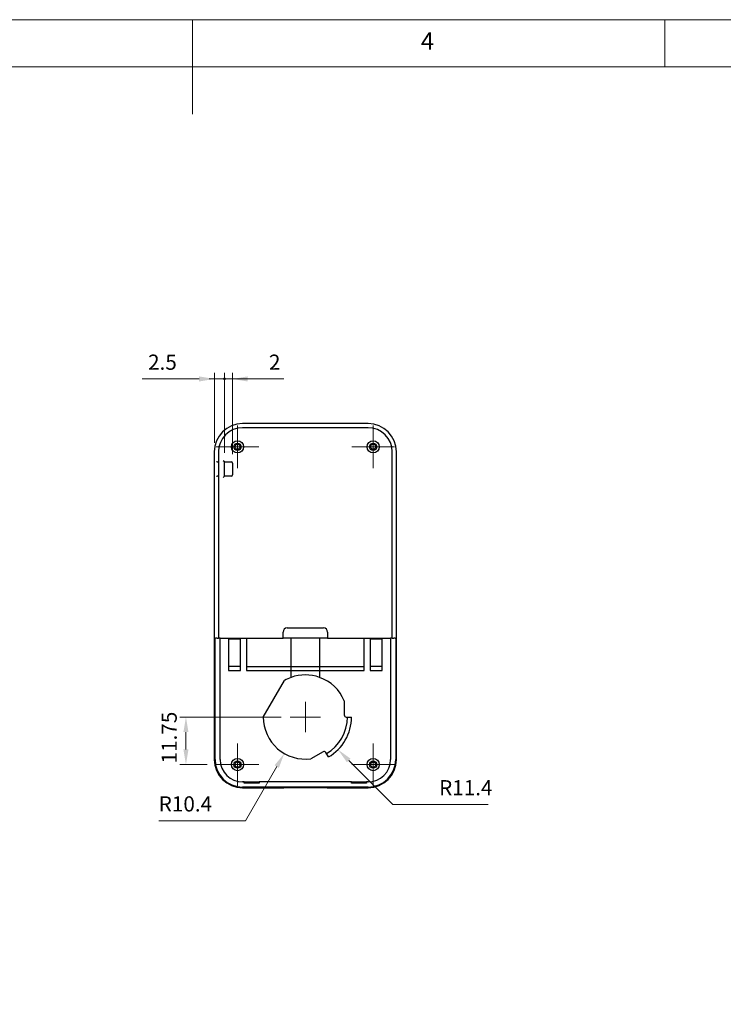
# Model space of a CAD drawing. Units: millimetres. Extents: x 0 to 292, y 0 to 205.
# Drawn here: x 130 to 205, y 101 to 205 of the extents above; entities that cross this region are included whole.
import ezdxf

# ---------------------------------------------------------------- set-up
doc = ezdxf.new("R2010")
doc.units = ezdxf.units.MM
doc.linetypes.add('CENTERX2', pattern=[20.32, 12.7, -2.54, 2.54, -2.54])
for name, color, linetype, lineweight in [('CENTER_MARK_(ISO)', 131, 'Continuous', 15), ('DIMENSION_(ISO)', 179, 'Continuous', 15), ('VISIBLE_(ISO)', 179, 'Continuous', 30)]:
    doc.layers.add(name, color=color, linetype=linetype, lineweight=lineweight)
doc.styles.add('SLDTEXTSTYLE0', font='TXT', dxfattribs={"width": 0.7})
doc.styles.add('SLDTEXTSTYLE1', font='TXT', dxfattribs={"width": 0.75})
doc.dimstyles.new('SLDDIMSTYLE2', dxfattribs={"dimtxt": 1.607143, "dimasz": 3.556, "dimexe": 0, "dimexo": 0.0625, "dimgap": 0.401786, "dimtad": 1, "dimdec": 1, "dimlfac": 2.333333, "dimrnd": 1e-09, "dimzin": 12, "dimdsep": 46, "dimtxsty": 'SLDTEXTSTYLE0', "dimblk1": 'NONE', "dimblk2": 'NONE', "dimsah": 1, "dimcen": 0.09, "dimadec": 0, "dimazin": 3, "dimtfac": 1, "dimtofl": 0, "dimtmove": 0, "dimatfit": 3, "dimldrblk": 'NONE', "dimfxl": 0, "dimfrac": 2, "dimtolj": 1, "dimtzin": 12, "dimarcsym": 0})
doc.dimstyles.new('SLDDIMSTYLE4', dxfattribs={"dimtxt": 1.607143, "dimasz": 3.556, "dimexe": 0, "dimexo": 0.0625, "dimgap": 0.401786, "dimtad": 1, "dimdec": 6, "dimlfac": 2.333333, "dimrnd": 1e-09, "dimzin": 12, "dimdsep": 46, "dimtxsty": 'SLDTEXTSTYLE0', "dimblk1": 'NONE', "dimblk2": 'NONE', "dimsah": 1, "dimcen": 0.09, "dimadec": 0, "dimazin": 3, "dimtfac": 1, "dimtofl": 0, "dimtmove": 0, "dimatfit": 3, "dimldrblk": 'NONE', "dimfxl": 0, "dimfrac": 2, "dimtolj": 1, "dimtzin": 12, "dimarcsym": 0})
doc.dimstyles.new('SLDDIMSTYLE6', dxfattribs={"dimtxt": 1.607143, "dimasz": 3.556, "dimexe": 0, "dimexo": 0.0625, "dimgap": 0.401786, "dimtad": 1, "dimlfac": 2.333333, "dimrnd": 1e-09, "dimzin": 12, "dimdsep": 46, "dimtxsty": 'SLDTEXTSTYLE0', "dimblk1": 'NONE', "dimblk2": 'NONE', "dimsah": 1, "dimcen": 0.09, "dimadec": 0, "dimazin": 3, "dimtfac": 1, "dimtofl": 0, "dimtmove": 0, "dimatfit": 3, "dimldrblk": 'NONE', "dimfxl": 0, "dimfrac": 2, "dimtolj": 1, "dimtzin": 12, "dimarcsym": 0})
doc.dimstyles.new('SLDDIMSTYLE7', dxfattribs={"dimtxt": 1.607143, "dimasz": 3.556, "dimexe": 0, "dimexo": 0.0625, "dimgap": 0.401786, "dimtad": 1, "dimdec": 1, "dimlfac": 2.333333, "dimrnd": 1e-09, "dimzin": 12, "dimdsep": 46, "dimtxsty": 'SLDTEXTSTYLE0', "dimblk1": 'NONE', "dimblk2": 'NONE', "dimsah": 1, "dimcen": 0, "dimadec": 0, "dimazin": 3, "dimtfac": 1, "dimtofl": 0, "dimtmove": 0, "dimatfit": 3, "dimldrblk": 'NONE', "dimfxl": 0, "dimfrac": 2, "dimtolj": 1, "dimtzin": 12, "dimarcsym": 0})

# ---------------------------------------------------------------- blocks, each defined once
blk = doc.blocks.new('_D_20')
at = {"layer": 'DIMENSION_(ISO)', "color": 7}
for p, q in [((157.86, 131.18), (147.15, 131.18)), ((147.79, 129.58), (147.79, 127.75)), ((150.04, 126.15), (147.15, 126.15))]:
    blk.add_line(p, q, dxfattribs=at)
for points in [[(147.52, 129.58), (148.06, 129.58), (147.79, 131.18)], [(147.52, 127.75), (148.06, 127.75), (147.79, 126.15)]]:
    blk.add_solid(points, dxfattribs=at)
at = {"layer": 'DIMENSION_(ISO)', "color": 7, "insert": (145.21, 126.27), "char_height": 1.607, "attachment_point": 1, "rotation": 90, "style": 'SLDTEXTSTYLE0'}
blk.add_mtext('11.75', dxfattribs=at)
blk = doc.blocks.new('_NONE')
blk = doc.blocks.new('_D_21')
at = {"layer": 'DIMENSION_(ISO)', "color": 7}
for p, q in [((154.09, 120.2), (157.4, 125.93)), ((144.91, 120.2), (154.09, 120.2))]:
    blk.add_line(p, q, dxfattribs=at)
blk.add_solid([(157.17, 126.07), (157.63, 125.8), (158.2, 127.32)], dxfattribs=at)
at = {"layer": 'DIMENSION_(ISO)', "color": 7, "insert": (144.91, 122.79), "char_height": 1.607, "attachment_point": 1, "style": 'SLDTEXTSTYLE0'}
blk.add_mtext('R10.4', dxfattribs=at)
blk = doc.blocks.new('_D_22')
at = {"layer": 'DIMENSION_(ISO)', "color": 7}
for p, q in [((169.7, 121.91), (165.02, 126.59)), ((179.77, 121.91), (169.7, 121.91))]:
    blk.add_line(p, q, dxfattribs=at)
blk.add_solid([(165.21, 126.78), (164.83, 126.4), (163.89, 127.73)], dxfattribs=at)
at = {"layer": 'DIMENSION_(ISO)', "color": 7, "insert": (174.59, 124.5), "char_height": 1.607, "attachment_point": 1, "style": 'SLDTEXTSTYLE0'}
blk.add_mtext('R11.4', dxfattribs=at)
blk = doc.blocks.new('_D_42')
at = {"layer": 'DIMENSION_(ISO)', "color": 7}
for p, q in [((149.19, 166.97), (143.14, 166.97)), ((150.8, 160.22), (150.8, 167.61)), ((151.86, 166.97), (150.8, 166.97)), ((151.86, 159.15), (151.86, 167.61)), ((151.86, 166.97), (155.08, 166.97))]:
    blk.add_line(p, q, dxfattribs=at)
for start, end in [(0, 180), (180, 0)]:
    blk.add_arc((151.86, 166.97), 0.1, start, end, dxfattribs=at)
blk.add_solid([(149.19, 167.24), (149.19, 166.7), (150.8, 166.97)], dxfattribs=at)
at = {"layer": 'DIMENSION_(ISO)', "color": 7, "insert": (143.78, 169.55), "char_height": 1.607, "attachment_point": 1, "style": 'SLDTEXTSTYLE0'}
blk.add_mtext('2.5', dxfattribs=at)
blk = doc.blocks.new('_D_43')
at = {"layer": 'DIMENSION_(ISO)', "color": 7}
for p, q in [((151.86, 166.97), (150.25, 166.97)), ((151.86, 159.15), (151.86, 167.61)), ((151.86, 166.97), (152.72, 166.97)), ((152.72, 159.02), (152.72, 167.61)), ((154.33, 166.97), (158.15, 166.97))]:
    blk.add_line(p, q, dxfattribs=at)
for start, end in [(0, 180), (180, 0)]:
    blk.add_arc((151.86, 166.97), 0.1, start, end, dxfattribs=at)
blk.add_solid([(154.33, 167.24), (154.33, 166.7), (152.72, 166.97)], dxfattribs=at)
at = {"layer": 'DIMENSION_(ISO)', "color": 7, "insert": (156.58, 169.55), "char_height": 1.61, "attachment_point": 1, "style": 'SLDTEXTSTYLE0'}
blk.add_mtext('2', dxfattribs=at)

msp = doc.modelspace()

# ---------------------------------------------------------------- linework, layer by layer
at = {"color": 7, "linetype": 'Continuous', "lineweight": 0}
for p, q in [((292, 205), (5, 205)), ((148.5, 205), (148.5, 195)), ((198.5, 205), (198.5, 200)), ((287, 200), (10, 200))]:
    msp.add_line(p, q, dxfattribs=at)
at = {"layer": 'CENTER_MARK_(ISO)', "color": 7, "linetype": 'CENTERX2'}
for p, q in [((153.25386053, 162.04007823), (153.25386053, 157.54007823)), ((167.61100339, 162.04007823), (167.61100339, 157.54007823)), ((155.50386053, 159.79007823), (151.00386053, 159.79007823)), ((169.86100339, 159.79007823), (165.36100339, 159.79007823)), ((160.43243196, 132.79007823), (160.43243196, 129.57579251)), ((162.03957482, 131.18293537), (158.82528911, 131.18293537)), ((153.25386053, 128.39722108), (153.25386053, 123.89722108)), ((167.61100339, 128.39722108), (167.61100339, 123.89722108)), ((155.50386053, 126.14722108), (151.00386053, 126.14722108)), ((169.86100339, 126.14722108), (165.36100339, 126.14722108))]:
    msp.add_line(p, q, dxfattribs=at)
at = {"layer": 'VISIBLE_(ISO)', "color": 7}
for p, q in [((167.07528911, 162.24827303), (153.78957482, 162.24827303)), ((167.07528911, 161.80987425), (153.78957482, 161.80987425)), ((150.79566573, 159.25436394), (150.79566573, 126.68293537)), ((151.23406451, 159.25436394), (151.23406451, 158.3115068)), ((169.63079941, 139.54007823), (169.63079941, 159.25436394)), ((170.06919819, 126.68293537), (170.06919819, 159.25436394)), ((151.03046995, 158.18293537), (151.0380052, 158.18293537)), ((151.08083624, 158.18293537), (151.0380052, 158.18293537)), ((151.08083624, 158.18293537), (151.2386327, 158.18293537)), ((151.2386327, 158.30701972), (151.2386327, 156.55885102)), ((151.86100339, 158.18293537), (151.73243196, 158.3115068)), ((151.86100339, 158.18293537), (152.58957482, 158.18293537)), ((151.86100339, 156.68293537), (151.86100339, 158.18293537)), ((152.71814625, 158.05436394), (152.71814625, 156.8115068)), ((151.0380052, 156.68293537), (151.03046995, 156.68293537)), ((151.0380052, 156.68293537), (151.08083624, 156.68293537)), ((151.2386327, 156.68293537), (151.08083624, 156.68293537)), ((151.23406451, 156.55436394), (151.23406451, 139.54007823)), ((151.86100339, 156.68293537), (151.73243196, 156.55436394)), ((152.58957482, 156.68293537), (151.86100339, 156.68293537)), ((158.07528911, 139.54007823), (158.07528911, 140.18293537)), ((158.50386053, 140.6115068), (162.36100339, 140.6115068)), ((162.78957482, 140.18293537), (162.78957482, 139.54007823)), ((150.86739825, 139.54007823), (150.9095121, 139.54007823)), ((150.86739825, 126.68293537), (150.86739825, 139.54007823)), ((151.08083624, 139.54007823), (150.9095121, 139.54007823)), ((151.08083624, 139.54007823), (151.23406451, 139.54007823)), ((151.23406451, 139.54007823), (151.2552259, 139.54007823)), ((151.42655004, 139.54007823), (151.2552259, 139.54007823)), ((151.41705808, 126.68293537), (151.41705808, 139.54007823)), ((151.42655004, 139.54007823), (158.07528911, 139.54007823)), ((152.28957482, 139.54007823), (152.28957482, 136.1115068)), ((153.57528911, 139.4115068), (152.28957482, 139.4115068)), ((153.57528911, 136.1115068), (153.57528911, 139.54007823)), ((154.21814625, 139.54007823), (154.21814625, 136.1115068)), ((162.78957482, 139.54007823), (158.07528911, 139.54007823)), ((158.93243196, 136.54007823), (158.93243196, 139.54007823)), ((161.93243196, 139.54007823), (161.93243196, 136.54007823)), ((162.78957482, 139.54007823), (169.43831389, 139.54007823)), ((166.64671768, 136.1115068), (166.64671768, 139.54007823)), ((167.28957482, 139.54007823), (167.28957482, 136.1115068)), ((168.57528911, 139.4115068), (167.28957482, 139.4115068)), ((168.57528911, 136.1115068), (168.57528911, 139.54007823)), ((169.60963803, 139.54007823), (169.43831389, 139.54007823)), ((169.44780584, 139.54007823), (169.44780584, 126.68293537)), ((169.60963803, 139.54007823), (169.63079941, 139.54007823)), ((169.63079941, 139.54007823), (169.78402769, 139.54007823)), ((169.95535183, 139.54007823), (169.78402769, 139.54007823)), ((169.95535183, 139.54007823), (169.99746568, 139.54007823)), ((169.99746568, 139.54007823), (169.99746568, 126.68293537)), ((153.57528911, 136.54007823), (152.28957482, 136.54007823)), ((154.21814625, 136.54007823), (158.93243196, 136.54007823)), ((158.93243196, 136.1115068), (158.93243196, 136.54007823)), ((158.93243196, 136.54007823), (161.93243196, 136.54007823)), ((161.93243196, 136.54007823), (161.93243196, 136.1115068)), ((161.93243196, 136.54007823), (166.64671768, 136.54007823)), ((168.57528911, 136.54007823), (167.28957482, 136.54007823)), ((152.28957482, 136.1115068), (153.57528911, 136.1115068)), ((154.21814625, 136.1115068), (158.93243196, 136.1115068)), ((158.93243196, 136.11163382), (161.93243196, 136.11163382)), ((158.93243196, 135.38009184), (158.93243196, 136.1115068)), ((161.93243196, 136.1115068), (166.64671768, 136.1115068)), ((161.93243196, 136.1115068), (161.93243196, 135.38009184)), ((167.28957482, 136.1115068), (168.57528911, 136.1115068)), ((155.97529276, 131.17722952), (158.20880377, 135.04578407)), ((164.54671768, 132.89722108), (164.54671768, 131.39722108)), ((164.76100339, 131.18293537), (165.31814625, 131.18293537)), ((162.30399795, 127.51271656), (161.00495984, 126.76271656)), ((162.87528911, 126.95178268), (162.59671768, 127.43428255)), ((153.95511685, 124.31041863), (153.78957482, 124.31041863)), ((153.95511685, 124.31041863), (154.00386053, 124.32987449)), ((153.95511685, 124.19341221), (153.95511685, 124.31041863)), ((155.55260422, 124.19341221), (153.95511685, 124.19341221)), ((154.00386053, 124.32987449), (155.50386053, 124.32987449)), ((155.50386053, 124.32987449), (155.55260422, 124.31041863)), ((155.55260422, 124.31041863), (155.55260422, 124.19341221)), ((165.31225971, 124.31041863), (155.55260422, 124.31041863)), ((165.31225971, 124.31041863), (165.36100339, 124.32987449)), ((165.31225971, 124.19341221), (165.31225971, 124.31041863)), ((166.90974708, 124.19341221), (165.31225971, 124.19341221)), ((165.36100339, 124.32987449), (166.86100339, 124.32987449)), ((166.86100339, 124.32987449), (166.90974708, 124.31041863)), ((166.90974708, 124.31041863), (166.90974708, 124.19341221)), ((167.07528911, 124.31041863), (166.90974708, 124.31041863)), ((167.07528911, 123.7607588), (153.78957482, 123.7607588)), ((153.78957482, 123.68902628), (158.11814625, 123.68902628)), ((162.74671768, 123.69041839), (158.11814625, 123.69041839)), ((162.74671768, 123.68902628), (167.07528911, 123.68902628))]:
    msp.add_line(p, q, dxfattribs=at)
for centre, radius in [((153.25386053, 159.79007823), 0.64285714), ((153.25386053, 159.79007823), 0.38571429), ((153.25386053, 159.79007823), 0.27857143), ((167.61100339, 159.79007823), 0.64285714), ((167.61100339, 159.79007823), 0.38571429), ((167.61100339, 159.79007823), 0.27857143), ((153.25386053, 126.14722108), 0.64285714), ((153.25386053, 126.14722108), 0.38571429), ((153.25386053, 126.14722108), 0.27857143), ((167.61100339, 126.14722108), 0.64285714), ((167.61100339, 126.14722108), 0.38571429), ((167.61100339, 126.14722108), 0.27857143)]:
    msp.add_circle(centre, radius, dxfattribs=at)
for centre, radius, start, end in [((153.78957482, 159.25436394), 2.99390909, 90, 180), ((153.78957482, 159.25436394), 2.55551031, 90, 180), ((167.07528911, 159.25436394), 2.99390909, 0, 90), ((167.07528911, 159.25436394), 2.55551031, 0, 90), ((152.58957482, 158.05436394), 0.12857143, 0, 90), ((152.58957482, 156.8115068), 0.12857143, 270, 0), ((158.50386053, 140.18293537), 0.42857143, 90, 180), ((162.36100339, 140.18293537), 0.42857143, 0, 90), ((160.43243196, 131.18293537), 4.45714286, 70.3338818209, 109.6661181791), ((160.43243196, 131.18293537), 4.45714286, 109.6661181791, 119.926652355), ((160.43243196, 131.18293537), 4.45714286, 22.619864948, 70.3338818209), ((164.76100339, 131.39722108), 0.21428571, 180, 270), ((160.43243196, 131.18293537), 4.45714286, 180.073347645, 277.380135052), ((160.43243196, 131.18293537), 4.45714286, 300, 0), ((160.43243196, 131.18293537), 4.88571429, 300, 0), ((162.4111408, 127.32713969), 0.21428571, 30, 120), ((153.78957482, 126.68293537), 2.99390909, 180, 270), ((153.78957482, 126.68293537), 2.92217657, 180, 270), ((153.78957482, 126.68293537), 2.37251674, 180, 270), ((167.07528911, 126.68293537), 2.92217657, 270, 0), ((167.07528911, 126.68293537), 2.37251674, 270, 0), ((167.07528911, 126.68293537), 2.99390909, 270, 0), ((158.11814625, 123.86045485), 0.17142857, 270, 277.3068015079), ((162.74671768, 123.86045485), 0.17142857, 262.6931984921, 270)]:
    msp.add_arc(centre, radius, start, end, dxfattribs=at)
for centre, major_axis, start_param, end_param in [((151.3582245, 158.3115068), (0, 0.12857143), 1.5707963268, 1.8429013597), ((151.36720412, 158.3115068), (0.09248655, 0.09248655), 2.3387411977, 2.3736477827), ((151.3582245, 156.55436394), (0, 0.12857143), 1.2986912939, 1.5707963268), ((151.36720412, 156.55436394), (-0.09248655, 0.09248655), 0.7679448709, 0.8028514559)]:
    msp.add_ellipse(centre, major_axis=major_axis, ratio=0.9656887748, start_param=start_param, end_param=end_param, dxfattribs=at)

# ---------------------------------------------------------------- texts
at = {"color": 7, "linetype": 'Continuous', "lineweight": 0, "insert": (172.66667067, 203.6680164), "char_height": 1.85208333, "attachment_point": 1, "style": 'SLDTEXTSTYLE1'}
msp.add_mtext('4', dxfattribs=at)

# ---------------------------------------------------------------- dimensions: what is measured, and where the dimension line sits
at = {"layer": 'DIMENSION_(ISO)', "color": 7}
for base, p1, p2, dimstyle, picture, middle in [((150.79566573, 166.96864965), (151.86100339, 158.18293537), (150.79566573, 159.25436394), 'SLDDIMSTYLE2', '_D_42', (145.0711324, 166.96864965)), ((151.86100339, 166.96864965), (152.71814625, 158.05436394), (151.86100339, 158.18293537), 'SLDDIMSTYLE4', '_D_43', (157.04099529, 166.96864965))]:
    dim = msp.add_linear_dim(base=base, p1=p1, p2=p2, dimstyle=dimstyle, dxfattribs=at)
    dim.commit()
    dim.dimension.update_dxf_attribs({"geometry": picture, "text_midpoint": middle, "dimtype": 160})
dim = msp.add_linear_dim(base=(147.78957482, 131.18293537), p1=(151.00386053, 126.14722108), p2=(158.82528911, 131.18293537), angle=90, dimstyle='SLDDIMSTYLE6', dxfattribs=at)
dim.commit()
dim.dimension.update_dxf_attribs({"geometry": '_D_20', "text_midpoint": (147.78957482, 128.66507823), "dimtype": 160})
for picture, middle in [('_D_21', (147.50330098, 120.20199587)), ('_D_22', (177.17705408, 121.91387719))]:
    dim = msp.add_radius_dim(center=(160.43243196, 131.18293537), mpoint=(0, 0), dimstyle='SLDDIMSTYLE7', dxfattribs=at)
    dim.commit()
    dim.dimension.update_dxf_attribs({"geometry": picture, "text_midpoint": middle, "dimtype": 164})

doc.saveas('drawing.dxf')
